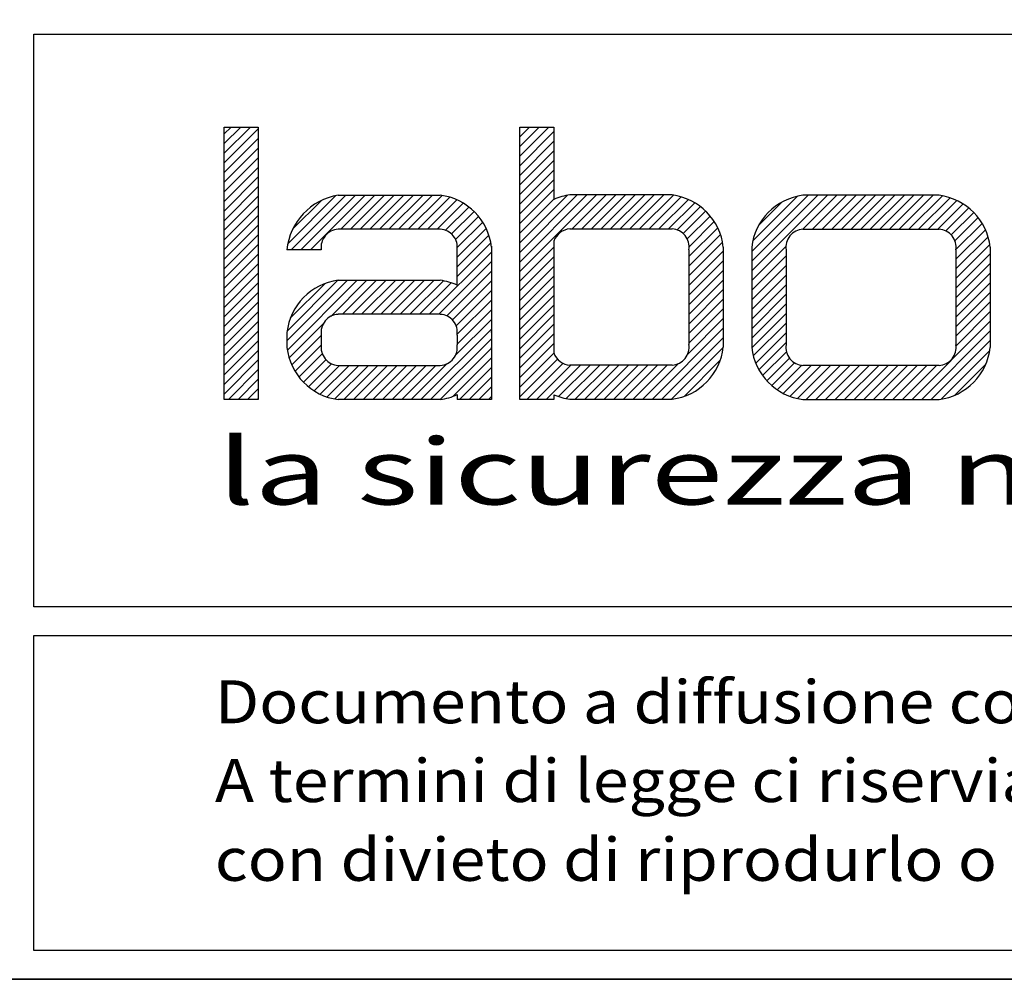
# Paper-space layout 'Layout1' of a CAD drawing. Units: millimetres. Extents: x 6489 to 6686, y 5168 to 5454.
# Drawn here: x 6615 to 6649, y 5168 to 5201 of the extents above; entities that cross this region are included whole.
import ezdxf

# ---------------------------------------------------------------- set-up
doc = ezdxf.new("R2010")
doc.units = ezdxf.units.MM
doc.header["$LTSCALE"] = 150
doc.layers.get('0').update_dxf_attribs({"lineweight": 0})
for name, color, linetype in [('pareti', 11, 'Continuous'), ('pareti clean room', 253, 'Continuous'), ('proiezioni', 253, 'Continuous'), ('sanitari', 71, 'Continuous')]:
    doc.layers.add(name, color=color, linetype=linetype)
doc.styles.add('PO', font='arial.ttf')
doc.styles.get("Standard").update_dxf_attribs({"font": 'simplex.shx'})

# ---------------------------------------------------------------- blocks, each defined once
blk = doc.blocks.new('A4_v')
at = {"color": 172}
for p, q in [((6518.177, 5098.858, -1770.881), (6519.092, 5099.773, -1770.881)), ((6518.177, 5099.531, -1770.881), (6518.419, 5099.773, -1770.881)), ((6518.177, 5099.194, -1770.881), (6518.755, 5099.773, -1770.881)), ((6518.177, 5098.858, -1770.881), (6519.092, 5099.773, -1770.881)), ((6518.177, 5099.531, -1770.881), (6518.419, 5099.773, -1770.881)), ((6518.177, 5099.194, -1770.881), (6518.755, 5099.773, -1770.881)), ((6518.177, 5098.522, -1770.881), (6519.365, 5099.711, -1770.881)), ((6518.177, 5098.522, -1770.881), (6519.365, 5099.711, -1770.881)), ((6528.502, 5098.76, -1770.881), (6529.516, 5099.773, -1770.881)), ((6528.502, 5099.096, -1770.881), (6529.179, 5099.773, -1770.881)), ((6528.502, 5099.769, -1770.881), (6528.507, 5099.773, -1770.881)), ((6528.502, 5099.433, -1770.881), (6528.843, 5099.773, -1770.881)), ((6528.502, 5098.76, -1770.881), (6529.516, 5099.773, -1770.881)), ((6528.502, 5099.096, -1770.881), (6529.179, 5099.773, -1770.881)), ((6528.502, 5099.769, -1770.881), (6528.507, 5099.773, -1770.881)), ((6528.502, 5099.433, -1770.881), (6528.843, 5099.773, -1770.881)), ((6528.502, 5098.424, -1770.881), (6529.691, 5099.613, -1770.881)), ((6528.502, 5098.424, -1770.881), (6529.691, 5099.613, -1770.881)), ((6518.177, 5098.186, -1770.881), (6519.365, 5099.374, -1770.881)), ((6518.177, 5098.186, -1770.881), (6519.365, 5099.374, -1770.881)), ((6528.502, 5098.087, -1770.881), (6529.691, 5099.276, -1770.881)), ((6528.502, 5098.087, -1770.881), (6529.691, 5099.276, -1770.881)), ((6518.177, 5097.849, -1770.881), (6519.365, 5099.038, -1770.881)), ((6518.177, 5097.849, -1770.881), (6519.365, 5099.038, -1770.881)), ((6528.502, 5097.751, -1770.881), (6529.691, 5098.94, -1770.881)), ((6528.502, 5097.751, -1770.881), (6529.691, 5098.94, -1770.881)), ((6518.177, 5097.513, -1770.881), (6519.365, 5098.702, -1770.881)), ((6518.177, 5097.513, -1770.881), (6519.365, 5098.702, -1770.881)), ((6528.502, 5097.415, -1770.881), (6529.691, 5098.604, -1770.881)), ((6528.502, 5097.415, -1770.881), (6529.691, 5098.604, -1770.881)), ((6518.177, 5097.177, -1770.881), (6519.365, 5098.366, -1770.881)), ((6518.177, 5097.177, -1770.881), (6519.365, 5098.366, -1770.881)), ((6528.502, 5097.079, -1770.881), (6529.691, 5098.268, -1770.881)), ((6528.502, 5097.079, -1770.881), (6529.691, 5098.268, -1770.881)), ((6518.177, 5096.841, -1770.881), (6519.365, 5098.029, -1770.881)), ((6518.177, 5096.841, -1770.881), (6519.365, 5098.029, -1770.881)), ((6528.502, 5096.742, -1770.881), (6529.691, 5097.931, -1770.881)), ((6528.502, 5096.742, -1770.881), (6529.691, 5097.931, -1770.881)), ((6518.177, 5096.504, -1770.881), (6519.365, 5097.693, -1770.881)), ((6518.177, 5096.504, -1770.881), (6519.365, 5097.693, -1770.881)), ((6528.502, 5096.406, -1770.881), (6529.691, 5097.595, -1770.881)), ((6528.502, 5096.406, -1770.881), (6529.691, 5097.595, -1770.881)), ((6518.177, 5096.168, -1770.881), (6519.365, 5097.357, -1770.881)), ((6518.177, 5096.168, -1770.881), (6519.365, 5097.357, -1770.881)), ((6520.394, 5095.696, -1770.881), (6522.079, 5097.381, -1770.881)), ((6520.394, 5095.696, -1770.881), (6522.079, 5097.381, -1770.881)), ((6520.518, 5095.483, -1770.881), (6522.43, 5097.395, -1770.881)), ((6520.518, 5095.483, -1770.881), (6522.43, 5097.395, -1770.881)), ((6520.568, 5096.206, -1770.881), (6521.57, 5097.207, -1770.881)), ((6520.568, 5096.206, -1770.881), (6521.57, 5097.207, -1770.881)), ((6520.854, 5095.483, -1770.881), (6522.767, 5097.395, -1770.881)), ((6520.854, 5095.483, -1770.881), (6522.767, 5097.395, -1770.881)), ((6521.191, 5095.483, -1770.881), (6523.103, 5097.395, -1770.881)), ((6521.191, 5095.483, -1770.881), (6523.103, 5097.395, -1770.881)), ((6522.25, 5096.207, -1770.881), (6523.439, 5097.395, -1770.881)), ((6522.25, 5096.207, -1770.881), (6523.439, 5097.395, -1770.881)), ((6522.586, 5096.207, -1770.881), (6523.775, 5097.395, -1770.881)), ((6522.586, 5096.207, -1770.881), (6523.775, 5097.395, -1770.881)), ((6522.923, 5096.207, -1770.881), (6524.112, 5097.395, -1770.881)), ((6522.923, 5096.207, -1770.881), (6524.112, 5097.395, -1770.881)), ((6523.259, 5096.207, -1770.881), (6524.448, 5097.395, -1770.881)), ((6523.259, 5096.207, -1770.881), (6524.448, 5097.395, -1770.881)), ((6523.595, 5096.207, -1770.881), (6524.784, 5097.395, -1770.881)), ((6523.595, 5096.207, -1770.881), (6524.784, 5097.395, -1770.881)), ((6523.931, 5096.207, -1770.881), (6525.12, 5097.395, -1770.881)), ((6523.931, 5096.207, -1770.881), (6525.12, 5097.395, -1770.881)), ((6524.268, 5096.207, -1770.881), (6525.457, 5097.395, -1770.881)), ((6524.268, 5096.207, -1770.881), (6525.457, 5097.395, -1770.881)), ((6524.604, 5096.207, -1770.881), (6525.784, 5097.387, -1770.881)), ((6524.604, 5096.207, -1770.881), (6525.784, 5097.387, -1770.881)), ((6524.94, 5096.207, -1770.881), (6526.058, 5097.324, -1770.881)), ((6524.94, 5096.207, -1770.881), (6526.058, 5097.324, -1770.881)), ((6525.276, 5096.207, -1770.881), (6526.303, 5097.233, -1770.881)), ((6525.276, 5096.207, -1770.881), (6526.303, 5097.233, -1770.881)), ((6528.502, 5095.397, -1770.881), (6530.508, 5097.403, -1770.881)), ((6528.502, 5095.061, -1770.881), (6530.844, 5097.403, -1770.881)), ((6528.502, 5094.725, -1770.881), (6531.18, 5097.403, -1770.881)), ((6528.502, 5095.397, -1770.881), (6530.508, 5097.403, -1770.881)), ((6528.502, 5095.061, -1770.881), (6530.844, 5097.403, -1770.881)), ((6528.502, 5094.725, -1770.881), (6531.18, 5097.403, -1770.881)), ((6528.502, 5095.734, -1770.881), (6530.157, 5097.388, -1770.881)), ((6528.502, 5095.734, -1770.881), (6530.157, 5097.388, -1770.881)), ((6528.502, 5096.07, -1770.881), (6529.691, 5097.259, -1770.881)), ((6528.502, 5096.07, -1770.881), (6529.691, 5097.259, -1770.881)), ((6530.328, 5096.214, -1770.881), (6531.516, 5097.403, -1770.881)), ((6530.328, 5096.214, -1770.881), (6531.516, 5097.403, -1770.881)), ((6530.664, 5096.214, -1770.881), (6531.853, 5097.403, -1770.881)), ((6530.664, 5096.214, -1770.881), (6531.853, 5097.403, -1770.881)), ((6531, 5096.214, -1770.881), (6532.189, 5097.403, -1770.881)), ((6531, 5096.214, -1770.881), (6532.189, 5097.403, -1770.881)), ((6531.336, 5096.214, -1770.881), (6532.525, 5097.403, -1770.881)), ((6531.336, 5096.214, -1770.881), (6532.525, 5097.403, -1770.881)), ((6531.673, 5096.214, -1770.881), (6532.861, 5097.403, -1770.881)), ((6531.673, 5096.214, -1770.881), (6532.861, 5097.403, -1770.881)), ((6532.009, 5096.214, -1770.881), (6533.198, 5097.403, -1770.881)), ((6532.009, 5096.214, -1770.881), (6533.198, 5097.403, -1770.881)), ((6532.345, 5096.214, -1770.881), (6533.534, 5097.403, -1770.881)), ((6532.345, 5096.214, -1770.881), (6533.534, 5097.403, -1770.881)), ((6532.681, 5096.214, -1770.881), (6533.864, 5097.396, -1770.881)), ((6532.681, 5096.214, -1770.881), (6533.864, 5097.396, -1770.881)), ((6533.018, 5096.214, -1770.881), (6534.139, 5097.336, -1770.881)), ((6533.018, 5096.214, -1770.881), (6534.139, 5097.336, -1770.881)), ((6533.354, 5096.214, -1770.881), (6534.386, 5097.246, -1770.881)), ((6533.354, 5096.214, -1770.881), (6534.386, 5097.246, -1770.881)), ((6536.599, 5095.424, -1770.881), (6538.567, 5097.392, -1770.881)), ((6536.599, 5095.087, -1770.881), (6538.904, 5097.392, -1770.881)), ((6536.599, 5094.751, -1770.881), (6539.24, 5097.392, -1770.881)), ((6536.599, 5095.424, -1770.881), (6538.567, 5097.392, -1770.881)), ((6536.599, 5095.087, -1770.881), (6538.904, 5097.392, -1770.881)), ((6536.599, 5094.751, -1770.881), (6539.24, 5097.392, -1770.881)), ((6536.636, 5095.797, -1770.881), (6538.198, 5097.36, -1770.881)), ((6536.636, 5095.797, -1770.881), (6538.198, 5097.36, -1770.881)), ((6538.387, 5096.204, -1770.881), (6539.576, 5097.392, -1770.881)), ((6538.387, 5096.204, -1770.881), (6539.576, 5097.392, -1770.881)), ((6538.724, 5096.204, -1770.881), (6539.913, 5097.392, -1770.881)), ((6538.724, 5096.204, -1770.881), (6539.913, 5097.392, -1770.881)), ((6539.06, 5096.204, -1770.881), (6540.249, 5097.392, -1770.881)), ((6539.06, 5096.204, -1770.881), (6540.249, 5097.392, -1770.881)), ((6539.396, 5096.204, -1770.881), (6540.585, 5097.392, -1770.881)), ((6539.396, 5096.204, -1770.881), (6540.585, 5097.392, -1770.881)), ((6539.732, 5096.204, -1770.881), (6540.921, 5097.392, -1770.881)), ((6539.732, 5096.204, -1770.881), (6540.921, 5097.392, -1770.881)), ((6540.069, 5096.204, -1770.881), (6541.258, 5097.392, -1770.881)), ((6540.069, 5096.204, -1770.881), (6541.258, 5097.392, -1770.881)), ((6540.405, 5096.204, -1770.881), (6541.594, 5097.392, -1770.881)), ((6540.405, 5096.204, -1770.881), (6541.594, 5097.392, -1770.881)), ((6540.741, 5096.204, -1770.881), (6541.93, 5097.392, -1770.881)), ((6540.741, 5096.204, -1770.881), (6541.93, 5097.392, -1770.881)), ((6541.077, 5096.204, -1770.881), (6542.266, 5097.392, -1770.881)), ((6541.077, 5096.204, -1770.881), (6542.266, 5097.392, -1770.881)), ((6541.414, 5096.204, -1770.881), (6542.603, 5097.392, -1770.881)), ((6541.414, 5096.204, -1770.881), (6542.603, 5097.392, -1770.881)), ((6541.75, 5096.204, -1770.881), (6542.939, 5097.392, -1770.881)), ((6541.75, 5096.204, -1770.881), (6542.939, 5097.392, -1770.881)), ((6542.086, 5096.204, -1770.881), (6543.257, 5097.374, -1770.881)), ((6542.086, 5096.204, -1770.881), (6543.257, 5097.374, -1770.881)), ((6542.422, 5096.204, -1770.881), (6543.525, 5097.306, -1770.881)), ((6542.422, 5096.204, -1770.881), (6543.525, 5097.306, -1770.881)), ((6542.759, 5096.204, -1770.881), (6543.765, 5097.209, -1770.881)), ((6542.759, 5096.204, -1770.881), (6543.765, 5097.209, -1770.881)), ((6518.177, 5095.832, -1770.881), (6519.365, 5097.021, -1770.881)), ((6518.177, 5095.832, -1770.881), (6519.365, 5097.021, -1770.881)), ((6525.613, 5096.207, -1770.881), (6526.524, 5097.117, -1770.881)), ((6525.613, 5096.207, -1770.881), (6526.524, 5097.117, -1770.881)), ((6525.91, 5096.168, -1770.881), (6526.723, 5096.981, -1770.881)), ((6525.91, 5096.168, -1770.881), (6526.723, 5096.981, -1770.881)), ((6526.118, 5096.039, -1770.881), (6526.903, 5096.824, -1770.881)), ((6526.118, 5096.039, -1770.881), (6526.903, 5096.824, -1770.881)), ((6533.69, 5096.214, -1770.881), (6534.608, 5097.132, -1770.881)), ((6533.69, 5096.214, -1770.881), (6534.608, 5097.132, -1770.881)), ((6533.992, 5096.18, -1770.881), (6534.809, 5096.996, -1770.881)), ((6533.992, 5096.18, -1770.881), (6534.809, 5096.996, -1770.881)), ((6534.204, 5096.055, -1770.881), (6534.99, 5096.841, -1770.881)), ((6534.204, 5096.055, -1770.881), (6534.99, 5096.841, -1770.881)), ((6536.839, 5096.336, -1770.881), (6537.659, 5097.157, -1770.881)), ((6536.839, 5096.336, -1770.881), (6537.659, 5097.157, -1770.881)), ((6543.095, 5096.204, -1770.881), (6543.981, 5097.09, -1770.881)), ((6543.095, 5096.204, -1770.881), (6543.981, 5097.09, -1770.881)), ((6543.373, 5096.146, -1770.881), (6544.177, 5096.95, -1770.881)), ((6543.373, 5096.146, -1770.881), (6544.177, 5096.95, -1770.881)), ((6518.177, 5095.496, -1770.881), (6519.365, 5096.684, -1770.881)), ((6518.177, 5095.496, -1770.881), (6519.365, 5096.684, -1770.881)), ((6526.259, 5095.845, -1770.881), (6527.063, 5096.648, -1770.881)), ((6526.259, 5095.845, -1770.881), (6527.063, 5096.648, -1770.881)), ((6534.35, 5095.865, -1770.881), (6535.151, 5096.666, -1770.881)), ((6534.35, 5095.865, -1770.881), (6535.151, 5096.666, -1770.881)), ((6543.568, 5096.004, -1770.881), (6544.353, 5096.789, -1770.881)), ((6543.568, 5096.004, -1770.881), (6544.353, 5096.789, -1770.881)), ((6543.697, 5095.796, -1770.881), (6544.51, 5096.61, -1770.881)), ((6543.697, 5095.796, -1770.881), (6544.51, 5096.61, -1770.881)), ((6518.177, 5095.159, -1770.881), (6519.365, 5096.348, -1770.881)), ((6518.177, 5095.159, -1770.881), (6519.365, 5096.348, -1770.881)), ((6526.318, 5095.567, -1770.881), (6527.204, 5096.453, -1770.881)), ((6526.318, 5095.567, -1770.881), (6527.204, 5096.453, -1770.881)), ((6526.318, 5095.23, -1770.881), (6527.323, 5096.236, -1770.881)), ((6526.318, 5095.23, -1770.881), (6527.323, 5096.236, -1770.881)), ((6534.407, 5095.25, -1770.881), (6535.413, 5096.256, -1770.881)), ((6534.407, 5095.25, -1770.881), (6535.413, 5096.256, -1770.881)), ((6534.415, 5095.593, -1770.881), (6535.293, 5096.471, -1770.881)), ((6534.415, 5095.593, -1770.881), (6535.293, 5096.471, -1770.881)), ((6543.729, 5095.157, -1770.881), (6544.762, 5096.189, -1770.881)), ((6543.729, 5095.157, -1770.881), (6544.762, 5096.189, -1770.881)), ((6543.732, 5095.495, -1770.881), (6544.646, 5096.41, -1770.881)), ((6543.732, 5095.495, -1770.881), (6544.646, 5096.41, -1770.881)), ((6518.177, 5094.823, -1770.881), (6519.365, 5096.012, -1770.881)), ((6518.177, 5094.823, -1770.881), (6519.365, 5096.012, -1770.881)), ((6526.318, 5094.894, -1770.881), (6527.42, 5095.996, -1770.881)), ((6526.318, 5094.894, -1770.881), (6527.42, 5095.996, -1770.881)), ((6534.407, 5094.914, -1770.881), (6535.511, 5096.017, -1770.881)), ((6534.407, 5094.914, -1770.881), (6535.511, 5096.017, -1770.881)), ((6543.729, 5094.82, -1770.881), (6544.853, 5095.944, -1770.881)), ((6543.729, 5094.82, -1770.881), (6544.853, 5095.944, -1770.881)), ((6518.177, 5094.487, -1770.881), (6519.365, 5095.676, -1770.881)), ((6518.177, 5094.487, -1770.881), (6519.365, 5095.676, -1770.881)), ((6521.569, 5095.483, -1770.881), (6520.361, 5095.483, -1770.881)), ((6521.569, 5095.483, -1770.881), (6520.361, 5095.483, -1770.881)), ((6521.527, 5095.483, -1770.881), (6521.564, 5095.52, -1770.881)), ((6521.527, 5095.483, -1770.881), (6521.564, 5095.52, -1770.881)), ((6526.318, 5094.558, -1770.881), (6527.488, 5095.728, -1770.881)), ((6526.318, 5094.558, -1770.881), (6527.488, 5095.728, -1770.881)), ((6528.502, 5094.389, -1770.881), (6529.691, 5095.578, -1770.881)), ((6528.502, 5094.389, -1770.881), (6529.691, 5095.578, -1770.881)), ((6534.407, 5094.577, -1770.881), (6535.581, 5095.751, -1770.881)), ((6534.407, 5094.577, -1770.881), (6535.581, 5095.751, -1770.881)), ((6534.407, 5095.49, -1770.881), (6534.407, 5092.185, -1770.881)), ((6534.407, 5095.49, -1770.881), (6534.407, 5092.185, -1770.881)), ((6535.607, 5095.584, -1770.881), (6535.607, 5092.091, -1770.881)), ((6535.607, 5095.584, -1770.881), (6535.607, 5092.091, -1770.881)), ((6536.599, 5094.415, -1770.881), (6537.792, 5095.608, -1770.881)), ((6536.599, 5094.415, -1770.881), (6537.792, 5095.608, -1770.881)), ((6536.599, 5095.574, -1770.881), (6536.599, 5092.081, -1770.881)), ((6536.599, 5095.574, -1770.881), (6536.599, 5092.081, -1770.881)), ((6537.798, 5095.48, -1770.881), (6537.798, 5092.175, -1770.881)), ((6537.798, 5095.48, -1770.881), (6537.798, 5092.175, -1770.881)), ((6543.729, 5094.484, -1770.881), (6544.916, 5095.671, -1770.881)), ((6543.729, 5094.484, -1770.881), (6544.916, 5095.671, -1770.881)), ((6543.729, 5095.48, -1770.881), (6543.729, 5092.175, -1770.881)), ((6543.729, 5095.48, -1770.881), (6543.729, 5092.175, -1770.881)), ((6544.929, 5095.574, -1770.881), (6544.929, 5092.081, -1770.881)), ((6544.929, 5095.574, -1770.881), (6544.929, 5092.081, -1770.881)), ((6518.177, 5094.151, -1770.881), (6519.365, 5095.339, -1770.881)), ((6518.177, 5094.151, -1770.881), (6519.365, 5095.339, -1770.881)), ((6525.331, 5093.235, -1770.881), (6527.506, 5095.41, -1770.881)), ((6525.331, 5093.235, -1770.881), (6527.506, 5095.41, -1770.881)), ((6528.502, 5094.052, -1770.881), (6529.691, 5095.241, -1770.881)), ((6528.502, 5094.052, -1770.881), (6529.691, 5095.241, -1770.881)), ((6534.407, 5094.241, -1770.881), (6535.607, 5095.441, -1770.881)), ((6534.407, 5094.241, -1770.881), (6535.607, 5095.441, -1770.881)), ((6534.407, 5093.905, -1770.881), (6535.607, 5095.104, -1770.881)), ((6534.407, 5093.905, -1770.881), (6535.607, 5095.104, -1770.881)), ((6536.599, 5094.078, -1770.881), (6537.798, 5095.278, -1770.881)), ((6536.599, 5094.078, -1770.881), (6537.798, 5095.278, -1770.881)), ((6543.729, 5094.148, -1770.881), (6544.929, 5095.347, -1770.881)), ((6543.729, 5094.148, -1770.881), (6544.929, 5095.347, -1770.881)), ((6518.177, 5093.814, -1770.881), (6519.365, 5095.003, -1770.881)), ((6518.177, 5093.814, -1770.881), (6519.365, 5095.003, -1770.881)), ((6525.667, 5093.235, -1770.881), (6527.506, 5095.074, -1770.881)), ((6525.667, 5093.235, -1770.881), (6527.506, 5095.074, -1770.881)), ((6528.502, 5093.716, -1770.881), (6529.691, 5094.905, -1770.881)), ((6528.502, 5093.716, -1770.881), (6529.691, 5094.905, -1770.881)), ((6534.407, 5093.569, -1770.881), (6535.607, 5094.768, -1770.881)), ((6534.407, 5093.569, -1770.881), (6535.607, 5094.768, -1770.881)), ((6536.599, 5093.742, -1770.881), (6537.798, 5094.942, -1770.881)), ((6536.599, 5093.742, -1770.881), (6537.798, 5094.942, -1770.881)), ((6543.729, 5093.812, -1770.881), (6544.929, 5095.011, -1770.881)), ((6543.729, 5093.812, -1770.881), (6544.929, 5095.011, -1770.881)), ((6518.177, 5093.478, -1770.881), (6519.365, 5094.667, -1770.881)), ((6518.177, 5093.478, -1770.881), (6519.365, 5094.667, -1770.881)), ((6520.369, 5092.308, -1770.881), (6522.484, 5094.423, -1770.881)), ((6520.369, 5092.308, -1770.881), (6522.484, 5094.423, -1770.881)), ((6520.375, 5092.65, -1770.881), (6522.147, 5094.422, -1770.881)), ((6520.375, 5092.65, -1770.881), (6522.147, 5094.422, -1770.881)), ((6520.382, 5091.985, -1770.881), (6522.821, 5094.423, -1770.881)), ((6520.382, 5091.985, -1770.881), (6522.821, 5094.423, -1770.881)), ((6521.896, 5093.162, -1770.881), (6523.157, 5094.423, -1770.881)), ((6521.896, 5093.162, -1770.881), (6523.157, 5094.423, -1770.881)), ((6522.304, 5093.235, -1770.881), (6523.493, 5094.423, -1770.881)), ((6522.304, 5093.235, -1770.881), (6523.493, 5094.423, -1770.881)), ((6522.641, 5093.235, -1770.881), (6523.829, 5094.423, -1770.881)), ((6522.641, 5093.235, -1770.881), (6523.829, 5094.423, -1770.881)), ((6522.977, 5093.235, -1770.881), (6524.166, 5094.423, -1770.881)), ((6522.977, 5093.235, -1770.881), (6524.166, 5094.423, -1770.881)), ((6523.313, 5093.235, -1770.881), (6524.502, 5094.423, -1770.881)), ((6523.313, 5093.235, -1770.881), (6524.502, 5094.423, -1770.881)), ((6523.649, 5093.235, -1770.881), (6524.838, 5094.423, -1770.881)), ((6523.649, 5093.235, -1770.881), (6524.838, 5094.423, -1770.881)), ((6523.986, 5093.235, -1770.881), (6525.174, 5094.423, -1770.881)), ((6523.986, 5093.235, -1770.881), (6525.174, 5094.423, -1770.881)), ((6524.322, 5093.235, -1770.881), (6525.511, 5094.423, -1770.881)), ((6524.322, 5093.235, -1770.881), (6525.511, 5094.423, -1770.881)), ((6525.948, 5093.18, -1770.881), (6527.506, 5094.738, -1770.881)), ((6525.948, 5093.18, -1770.881), (6527.506, 5094.738, -1770.881)), ((6528.502, 5093.38, -1770.881), (6529.691, 5094.569, -1770.881)), ((6528.502, 5093.38, -1770.881), (6529.691, 5094.569, -1770.881)), ((6534.407, 5093.232, -1770.881), (6535.607, 5094.432, -1770.881)), ((6534.407, 5093.232, -1770.881), (6535.607, 5094.432, -1770.881)), ((6536.599, 5093.406, -1770.881), (6537.798, 5094.605, -1770.881)), ((6536.599, 5093.406, -1770.881), (6537.798, 5094.605, -1770.881)), ((6543.729, 5093.475, -1770.881), (6544.929, 5094.675, -1770.881)), ((6543.729, 5093.475, -1770.881), (6544.929, 5094.675, -1770.881)), ((6518.177, 5093.142, -1770.881), (6519.365, 5094.331, -1770.881)), ((6518.177, 5093.142, -1770.881), (6519.365, 5094.331, -1770.881)), ((6520.486, 5093.098, -1770.881), (6521.699, 5094.31, -1770.881)), ((6520.486, 5093.098, -1770.881), (6521.699, 5094.31, -1770.881)), ((6524.658, 5093.235, -1770.881), (6525.83, 5094.407, -1770.881)), ((6524.658, 5093.235, -1770.881), (6525.83, 5094.407, -1770.881)), ((6524.994, 5093.235, -1770.881), (6526.099, 5094.339, -1770.881)), ((6524.994, 5093.235, -1770.881), (6526.099, 5094.339, -1770.881)), ((6526.145, 5093.04, -1770.881), (6527.506, 5094.402, -1770.881)), ((6526.145, 5093.04, -1770.881), (6527.506, 5094.402, -1770.881)), ((6528.502, 5093.044, -1770.881), (6529.691, 5094.232, -1770.881)), ((6528.502, 5093.044, -1770.881), (6529.691, 5094.232, -1770.881)), ((6534.407, 5092.896, -1770.881), (6535.607, 5094.096, -1770.881)), ((6534.407, 5092.896, -1770.881), (6535.607, 5094.096, -1770.881)), ((6536.599, 5093.07, -1770.881), (6537.798, 5094.269, -1770.881)), ((6536.599, 5093.07, -1770.881), (6537.798, 5094.269, -1770.881)), ((6543.729, 5093.139, -1770.881), (6544.929, 5094.339, -1770.881)), ((6543.729, 5093.139, -1770.881), (6544.929, 5094.339, -1770.881)), ((6518.177, 5092.806, -1770.881), (6519.365, 5093.994, -1770.881)), ((6518.177, 5092.806, -1770.881), (6519.365, 5093.994, -1770.881)), ((6526.276, 5092.835, -1770.881), (6527.506, 5094.065, -1770.881)), ((6526.276, 5092.835, -1770.881), (6527.506, 5094.065, -1770.881)), ((6526.315, 5092.537, -1770.881), (6527.506, 5093.729, -1770.881)), ((6526.315, 5092.537, -1770.881), (6527.506, 5093.729, -1770.881)), ((6528.502, 5092.707, -1770.881), (6529.691, 5093.896, -1770.881)), ((6528.502, 5092.707, -1770.881), (6529.691, 5093.896, -1770.881)), ((6534.407, 5092.56, -1770.881), (6535.607, 5093.759, -1770.881)), ((6534.407, 5092.56, -1770.881), (6535.607, 5093.759, -1770.881)), ((6536.599, 5092.733, -1770.881), (6537.798, 5093.933, -1770.881)), ((6536.599, 5092.733, -1770.881), (6537.798, 5093.933, -1770.881)), ((6543.729, 5092.803, -1770.881), (6544.929, 5094.002, -1770.881)), ((6543.729, 5092.803, -1770.881), (6544.929, 5094.002, -1770.881)), ((6518.177, 5092.469, -1770.881), (6519.365, 5093.658, -1770.881)), ((6518.177, 5092.469, -1770.881), (6519.365, 5093.658, -1770.881)), ((6526.311, 5092.198, -1770.881), (6527.506, 5093.393, -1770.881)), ((6526.311, 5092.198, -1770.881), (6527.506, 5093.393, -1770.881)), ((6528.502, 5092.371, -1770.881), (6529.691, 5093.56, -1770.881)), ((6528.502, 5092.371, -1770.881), (6529.691, 5093.56, -1770.881)), ((6534.407, 5092.224, -1770.881), (6535.607, 5093.423, -1770.881)), ((6534.407, 5092.224, -1770.881), (6535.607, 5093.423, -1770.881)), ((6536.599, 5092.397, -1770.881), (6537.798, 5093.597, -1770.881)), ((6536.599, 5092.397, -1770.881), (6537.798, 5093.597, -1770.881)), ((6543.729, 5092.467, -1770.881), (6544.929, 5093.666, -1770.881)), ((6543.729, 5092.467, -1770.881), (6544.929, 5093.666, -1770.881)), ((6518.177, 5092.133, -1770.881), (6519.365, 5093.322, -1770.881)), ((6518.177, 5092.133, -1770.881), (6519.365, 5093.322, -1770.881)), ((6526.256, 5091.806, -1770.881), (6527.506, 5093.057, -1770.881)), ((6526.256, 5091.806, -1770.881), (6527.506, 5093.057, -1770.881)), ((6528.502, 5092.035, -1770.881), (6529.691, 5093.224, -1770.881)), ((6528.502, 5092.035, -1770.881), (6529.691, 5093.224, -1770.881)), ((6534.365, 5091.845, -1770.881), (6535.607, 5093.087, -1770.881)), ((6534.365, 5091.845, -1770.881), (6535.607, 5093.087, -1770.881)), ((6536.601, 5092.063, -1770.881), (6537.798, 5093.26, -1770.881)), ((6536.601, 5092.063, -1770.881), (6537.798, 5093.26, -1770.881)), ((6543.734, 5092.135, -1770.881), (6544.929, 5093.33, -1770.881)), ((6543.734, 5092.135, -1770.881), (6544.929, 5093.33, -1770.881)), ((6518.177, 5091.797, -1770.881), (6519.365, 5092.986, -1770.881)), ((6518.177, 5091.797, -1770.881), (6519.365, 5092.986, -1770.881)), ((6520.445, 5091.711, -1770.881), (6521.635, 5092.901, -1770.881)), ((6520.445, 5091.711, -1770.881), (6521.635, 5092.901, -1770.881)), ((6525.049, 5090.262, -1770.881), (6527.506, 5092.72, -1770.881)), ((6525.049, 5090.262, -1770.881), (6527.506, 5092.72, -1770.881)), ((6528.502, 5091.699, -1770.881), (6529.691, 5092.887, -1770.881)), ((6528.502, 5091.699, -1770.881), (6529.691, 5092.887, -1770.881)), ((6533.129, 5090.273, -1770.881), (6535.607, 5092.751, -1770.881)), ((6533.129, 5090.273, -1770.881), (6535.607, 5092.751, -1770.881)), ((6536.655, 5091.781, -1770.881), (6537.798, 5092.924, -1770.881)), ((6536.655, 5091.781, -1770.881), (6537.798, 5092.924, -1770.881)), ((6542.198, 5090.262, -1770.881), (6544.929, 5092.994, -1770.881)), ((6542.198, 5090.262, -1770.881), (6544.929, 5092.994, -1770.881)), ((6518.177, 5091.461, -1770.881), (6519.365, 5092.649, -1770.881)), ((6518.177, 5091.461, -1770.881), (6519.365, 5092.649, -1770.881)), ((6520.369, 5092.605, -1770.881), (6520.369, 5092.081, -1770.881)), ((6520.369, 5092.605, -1770.881), (6520.369, 5092.081, -1770.881)), ((6520.536, 5091.466, -1770.881), (6521.569, 5092.499, -1770.881)), ((6520.536, 5091.466, -1770.881), (6521.569, 5092.499, -1770.881)), ((6521.569, 5092.511, -1770.881), (6521.569, 5092.175, -1770.881)), ((6521.569, 5092.511, -1770.881), (6521.569, 5092.175, -1770.881)), ((6525.385, 5090.262, -1770.881), (6527.506, 5092.384, -1770.881)), ((6525.385, 5090.262, -1770.881), (6527.506, 5092.384, -1770.881)), ((6526.311, 5092.511, -1770.881), (6526.311, 5092.175, -1770.881)), ((6526.311, 5092.511, -1770.881), (6526.311, 5092.175, -1770.881)), ((6528.502, 5091.362, -1770.881), (6529.691, 5092.551, -1770.881)), ((6528.502, 5091.362, -1770.881), (6529.691, 5092.551, -1770.881)), ((6533.465, 5090.273, -1770.881), (6535.607, 5092.414, -1770.881)), ((6533.465, 5090.273, -1770.881), (6535.607, 5092.414, -1770.881)), ((6536.739, 5091.529, -1770.881), (6537.798, 5092.588, -1770.881)), ((6536.739, 5091.529, -1770.881), (6537.798, 5092.588, -1770.881)), ((6542.534, 5090.262, -1770.881), (6544.929, 5092.657, -1770.881)), ((6542.534, 5090.262, -1770.881), (6544.929, 5092.657, -1770.881)), ((6518.177, 5091.124, -1770.881), (6519.365, 5092.313, -1770.881)), ((6518.177, 5091.124, -1770.881), (6519.365, 5092.313, -1770.881)), ((6520.651, 5091.245, -1770.881), (6521.567, 5092.161, -1770.881)), ((6520.651, 5091.245, -1770.881), (6521.567, 5092.161, -1770.881)), ((6525.721, 5090.262, -1770.881), (6527.506, 5092.048, -1770.881)), ((6525.721, 5090.262, -1770.881), (6527.506, 5092.048, -1770.881)), ((6528.502, 5091.026, -1770.881), (6529.691, 5092.215, -1770.881)), ((6528.502, 5091.026, -1770.881), (6529.691, 5092.215, -1770.881)), ((6533.802, 5090.273, -1770.881), (6535.605, 5092.076, -1770.881)), ((6533.802, 5090.273, -1770.881), (6535.605, 5092.076, -1770.881)), ((6536.848, 5091.302, -1770.881), (6537.798, 5092.252, -1770.881)), ((6536.848, 5091.302, -1770.881), (6537.798, 5092.252, -1770.881)), ((6542.87, 5090.262, -1770.881), (6544.929, 5092.321, -1770.881)), ((6542.87, 5090.262, -1770.881), (6544.929, 5092.321, -1770.881)), ((6518.177, 5090.788, -1770.881), (6519.365, 5091.977, -1770.881)), ((6518.177, 5090.788, -1770.881), (6519.365, 5091.977, -1770.881)), ((6520.788, 5091.046, -1770.881), (6521.601, 5091.859, -1770.881)), ((6520.788, 5091.046, -1770.881), (6521.601, 5091.859, -1770.881)), ((6526.164, 5090.369, -1770.881), (6527.506, 5091.712, -1770.881)), ((6526.164, 5090.369, -1770.881), (6527.506, 5091.712, -1770.881)), ((6528.502, 5090.69, -1770.881), (6529.693, 5091.881, -1770.881)), ((6528.502, 5090.69, -1770.881), (6529.693, 5091.881, -1770.881)), ((6528.502, 5090.354, -1770.881), (6529.818, 5091.67, -1770.881)), ((6528.502, 5090.354, -1770.881), (6529.818, 5091.67, -1770.881)), ((6536.979, 5091.096, -1770.881), (6537.809, 5091.927, -1770.881)), ((6536.979, 5091.096, -1770.881), (6537.809, 5091.927, -1770.881)), ((6537.13, 5090.912, -1770.881), (6537.918, 5091.699, -1770.881)), ((6537.13, 5090.912, -1770.881), (6537.918, 5091.699, -1770.881)), ((6543.218, 5090.274, -1770.881), (6544.913, 5091.969, -1770.881)), ((6543.218, 5090.274, -1770.881), (6544.913, 5091.969, -1770.881)), ((6518.177, 5090.452, -1770.881), (6519.365, 5091.641, -1770.881)), ((6518.177, 5090.452, -1770.881), (6519.365, 5091.641, -1770.881)), ((6520.944, 5090.866, -1770.881), (6521.73, 5091.651, -1770.881)), ((6520.944, 5090.866, -1770.881), (6521.73, 5091.651, -1770.881)), ((6521.12, 5090.706, -1770.881), (6521.924, 5091.509, -1770.881)), ((6521.12, 5090.706, -1770.881), (6521.924, 5091.509, -1770.881)), ((6521.316, 5090.565, -1770.881), (6522.202, 5091.451, -1770.881)), ((6521.316, 5090.565, -1770.881), (6522.202, 5091.451, -1770.881)), ((6521.533, 5090.446, -1770.881), (6522.539, 5091.451, -1770.881)), ((6521.533, 5090.446, -1770.881), (6522.539, 5091.451, -1770.881)), ((6521.773, 5090.349, -1770.881), (6522.875, 5091.451, -1770.881)), ((6521.773, 5090.349, -1770.881), (6522.875, 5091.451, -1770.881)), ((6522.041, 5090.281, -1770.881), (6523.211, 5091.451, -1770.881)), ((6522.041, 5090.281, -1770.881), (6523.211, 5091.451, -1770.881)), ((6522.359, 5090.262, -1770.881), (6523.547, 5091.451, -1770.881)), ((6522.359, 5090.262, -1770.881), (6523.547, 5091.451, -1770.881)), ((6522.695, 5090.262, -1770.881), (6523.884, 5091.451, -1770.881)), ((6522.695, 5090.262, -1770.881), (6523.884, 5091.451, -1770.881)), ((6523.031, 5090.262, -1770.881), (6524.22, 5091.451, -1770.881)), ((6523.031, 5090.262, -1770.881), (6524.22, 5091.451, -1770.881)), ((6523.367, 5090.262, -1770.881), (6524.556, 5091.451, -1770.881)), ((6523.367, 5090.262, -1770.881), (6524.556, 5091.451, -1770.881)), ((6523.704, 5090.262, -1770.881), (6524.892, 5091.451, -1770.881)), ((6523.704, 5090.262, -1770.881), (6524.892, 5091.451, -1770.881)), ((6524.04, 5090.262, -1770.881), (6525.229, 5091.451, -1770.881)), ((6524.04, 5090.262, -1770.881), (6525.229, 5091.451, -1770.881)), ((6524.376, 5090.262, -1770.881), (6525.565, 5091.451, -1770.881)), ((6524.376, 5090.262, -1770.881), (6525.565, 5091.451, -1770.881)), ((6524.712, 5090.262, -1770.881), (6525.963, 5091.513, -1770.881)), ((6524.712, 5090.262, -1770.881), (6525.963, 5091.513, -1770.881)), ((6526.394, 5090.262, -1770.881), (6527.506, 5091.375, -1770.881)), ((6526.394, 5090.262, -1770.881), (6527.506, 5091.375, -1770.881)), ((6528.747, 5090.262, -1770.881), (6530.01, 5091.525, -1770.881)), ((6528.747, 5090.262, -1770.881), (6530.01, 5091.525, -1770.881)), ((6529.084, 5090.262, -1770.881), (6530.283, 5091.462, -1770.881)), ((6529.084, 5090.262, -1770.881), (6530.283, 5091.462, -1770.881)), ((6529.42, 5090.262, -1770.881), (6530.619, 5091.462, -1770.881)), ((6529.42, 5090.262, -1770.881), (6530.619, 5091.462, -1770.881)), ((6529.857, 5090.364, -1770.881), (6530.955, 5091.462, -1770.881)), ((6529.857, 5090.364, -1770.881), (6530.955, 5091.462, -1770.881)), ((6530.123, 5090.293, -1770.881), (6531.292, 5091.462, -1770.881)), ((6530.123, 5090.293, -1770.881), (6531.292, 5091.462, -1770.881)), ((6530.439, 5090.273, -1770.881), (6531.628, 5091.462, -1770.881)), ((6530.439, 5090.273, -1770.881), (6531.628, 5091.462, -1770.881)), ((6530.775, 5090.273, -1770.881), (6531.964, 5091.462, -1770.881)), ((6530.775, 5090.273, -1770.881), (6531.964, 5091.462, -1770.881)), ((6531.111, 5090.273, -1770.881), (6532.3, 5091.462, -1770.881)), ((6531.111, 5090.273, -1770.881), (6532.3, 5091.462, -1770.881)), ((6531.448, 5090.273, -1770.881), (6532.637, 5091.462, -1770.881)), ((6531.448, 5090.273, -1770.881), (6532.637, 5091.462, -1770.881)), ((6531.784, 5090.273, -1770.881), (6532.973, 5091.462, -1770.881)), ((6531.784, 5090.273, -1770.881), (6532.973, 5091.462, -1770.881)), ((6532.12, 5090.273, -1770.881), (6533.309, 5091.462, -1770.881)), ((6532.12, 5090.273, -1770.881), (6533.309, 5091.462, -1770.881)), ((6532.457, 5090.273, -1770.881), (6533.645, 5091.462, -1770.881)), ((6532.457, 5090.273, -1770.881), (6533.645, 5091.462, -1770.881)), ((6532.793, 5090.273, -1770.881), (6534.03, 5091.51, -1770.881)), ((6532.793, 5090.273, -1770.881), (6534.03, 5091.51, -1770.881)), ((6534.236, 5090.371, -1770.881), (6535.505, 5091.64, -1770.881)), ((6534.236, 5090.371, -1770.881), (6535.505, 5091.64, -1770.881)), ((6537.301, 5090.746, -1770.881), (6538.095, 5091.54, -1770.881)), ((6537.301, 5090.746, -1770.881), (6538.095, 5091.54, -1770.881)), ((6537.492, 5090.6, -1770.881), (6538.346, 5091.455, -1770.881)), ((6537.492, 5090.6, -1770.881), (6538.346, 5091.455, -1770.881)), ((6537.703, 5090.475, -1770.881), (6538.679, 5091.451, -1770.881)), ((6537.703, 5090.475, -1770.881), (6538.679, 5091.451, -1770.881)), ((6537.936, 5090.372, -1770.881), (6539.015, 5091.451, -1770.881)), ((6537.936, 5090.372, -1770.881), (6539.015, 5091.451, -1770.881)), ((6538.196, 5090.296, -1770.881), (6539.351, 5091.451, -1770.881)), ((6538.196, 5090.296, -1770.881), (6539.351, 5091.451, -1770.881)), ((6538.499, 5090.262, -1770.881), (6539.688, 5091.451, -1770.881)), ((6538.499, 5090.262, -1770.881), (6539.688, 5091.451, -1770.881)), ((6538.835, 5090.262, -1770.881), (6540.024, 5091.451, -1770.881)), ((6538.835, 5090.262, -1770.881), (6540.024, 5091.451, -1770.881)), ((6539.171, 5090.262, -1770.881), (6540.36, 5091.451, -1770.881)), ((6539.171, 5090.262, -1770.881), (6540.36, 5091.451, -1770.881)), ((6539.508, 5090.262, -1770.881), (6540.696, 5091.451, -1770.881)), ((6539.508, 5090.262, -1770.881), (6540.696, 5091.451, -1770.881)), ((6539.844, 5090.262, -1770.881), (6541.033, 5091.451, -1770.881)), ((6539.844, 5090.262, -1770.881), (6541.033, 5091.451, -1770.881)), ((6540.18, 5090.262, -1770.881), (6541.369, 5091.451, -1770.881)), ((6540.18, 5090.262, -1770.881), (6541.369, 5091.451, -1770.881)), ((6540.516, 5090.262, -1770.881), (6541.705, 5091.451, -1770.881)), ((6540.516, 5090.262, -1770.881), (6541.705, 5091.451, -1770.881)), ((6540.853, 5090.262, -1770.881), (6542.041, 5091.451, -1770.881)), ((6540.853, 5090.262, -1770.881), (6542.041, 5091.451, -1770.881)), ((6541.189, 5090.262, -1770.881), (6542.378, 5091.451, -1770.881)), ((6541.189, 5090.262, -1770.881), (6542.378, 5091.451, -1770.881)), ((6541.525, 5090.262, -1770.881), (6542.714, 5091.451, -1770.881)), ((6541.525, 5090.262, -1770.881), (6542.714, 5091.451, -1770.881)), ((6541.861, 5090.262, -1770.881), (6543.05, 5091.451, -1770.881)), ((6541.861, 5090.262, -1770.881), (6543.05, 5091.451, -1770.881)), ((6543.693, 5090.413, -1770.881), (6544.774, 5091.494, -1770.881)), ((6543.693, 5090.413, -1770.881), (6544.774, 5091.494, -1770.881)), ((6518.323, 5090.262, -1770.881), (6519.365, 5091.304, -1770.881)), ((6518.323, 5090.262, -1770.881), (6519.365, 5091.304, -1770.881)), ((6526.73, 5090.262, -1770.881), (6527.506, 5091.039, -1770.881)), ((6526.73, 5090.262, -1770.881), (6527.506, 5091.039, -1770.881)), ((6518.66, 5090.262, -1770.881), (6519.365, 5090.968, -1770.881)), ((6518.66, 5090.262, -1770.881), (6519.365, 5090.968, -1770.881)), ((6518.996, 5090.262, -1770.881), (6519.365, 5090.632, -1770.881)), ((6518.996, 5090.262, -1770.881), (6519.365, 5090.632, -1770.881)), ((6527.066, 5090.262, -1770.881), (6527.506, 5090.703, -1770.881)), ((6527.066, 5090.262, -1770.881), (6527.506, 5090.703, -1770.881)), ((6519.332, 5090.262, -1770.881), (6519.365, 5090.296, -1770.881)), ((6519.332, 5090.262, -1770.881), (6519.365, 5090.296, -1770.881)), ((6526.318, 5090.432, -1770.881), (6526.318, 5090.262, -1770.881)), ((6526.318, 5090.432, -1770.881), (6526.318, 5090.262, -1770.881)), ((6527.402, 5090.262, -1770.881), (6527.506, 5090.366, -1770.881)), ((6527.402, 5090.262, -1770.881), (6527.506, 5090.366, -1770.881))]:
    blk.add_line(p, q, dxfattribs=at)
at = {"color": 172, "elevation": -1770.881}
blk.add_lwpolyline([(6518.177, 5090.262), (6518.177, 5099.773), (6519.365, 5099.773), (6519.365, 5090.262)], close=True, dxfattribs=at)
blk.add_lwpolyline([(6518.177, 5090.262), (6518.177, 5099.773), (6519.365, 5099.773), (6519.365, 5090.262)], close=True, dxfattribs=at)
for points in [[(6528.502, 5090.262), (6528.502, 5099.773), (6529.691, 5099.773), (6529.691, 5097.248)], [(6528.502, 5090.262), (6528.502, 5099.773), (6529.691, 5099.773), (6529.691, 5097.248)], [(6522.157, 5097.395), (6525.723, 5097.395)], [(6522.157, 5097.395), (6525.723, 5097.395)], [(6533.819, 5097.403), (6530.253, 5097.403)], [(6533.819, 5097.403), (6530.253, 5097.403)], [(6543.141, 5097.392), (6538.386, 5097.392)], [(6543.141, 5097.392), (6538.386, 5097.392)], [(6525.723, 5096.207), (6522.157, 5096.207)], [(6525.723, 5096.207), (6522.157, 5096.207)], [(6530.253, 5096.214), (6533.819, 5096.214)], [(6530.253, 5096.214), (6533.819, 5096.214)], [(6538.386, 5096.204), (6543.141, 5096.204)], [(6538.386, 5096.204), (6543.141, 5096.204)], [(6529.691, 5095.789), (6529.691, 5091.887)], [(6529.691, 5095.789), (6529.691, 5091.887)], [(6527.506, 5095.612), (6527.506, 5090.262), (6526.318, 5090.262)], [(6527.506, 5095.612), (6527.506, 5090.262), (6526.318, 5090.262)], [(6526.318, 5094.254), (6526.318, 5095.545)], [(6526.318, 5094.254), (6526.318, 5095.545)], [(6522.157, 5094.423), (6525.723, 5094.423)], [(6522.157, 5094.423), (6525.723, 5094.423)], [(6525.723, 5093.235), (6522.157, 5093.235)], [(6525.723, 5093.235), (6522.157, 5093.235)], [(6522.157, 5091.451), (6525.723, 5091.451)], [(6522.157, 5091.451), (6525.723, 5091.451)], [(6533.819, 5091.462), (6530.253, 5091.462)], [(6533.819, 5091.462), (6530.253, 5091.462)], [(6543.141, 5091.451), (6538.386, 5091.451)], [(6543.141, 5091.451), (6538.386, 5091.451)], [(6529.691, 5090.428), (6529.691, 5090.262), (6528.502, 5090.262)], [(6529.691, 5090.428), (6529.691, 5090.262), (6528.502, 5090.262)], [(6525.723, 5090.262), (6522.157, 5090.262)], [(6525.723, 5090.262), (6522.157, 5090.262)], [(6530.253, 5090.273), (6533.819, 5090.273)], [(6530.253, 5090.273), (6533.819, 5090.273)], [(6538.386, 5090.262), (6543.141, 5090.262)], [(6538.386, 5090.262), (6543.141, 5090.262)]]:
    blk.add_lwpolyline(points, dxfattribs=at)
at = {"color": 172}
for centre, radius, start, end in [((6522.519, 5095.257, -1770.881), 2.169, 99.6026, 174.0097), ((6522.519, 5095.257, -1770.881), 2.169, 99.6026, 174.0097), ((6525.461, 5095.35, -1770.881), 2.062, 6.3141, 82.7065), ((6525.461, 5095.35, -1770.881), 2.062, 6.3141, 82.7065), ((6530.515, 5095.358, -1770.881), 2.062, 97.2935, 113.5399), ((6530.515, 5095.358, -1770.881), 2.062, 97.2935, 113.5399), ((6533.558, 5095.358, -1770.881), 2.062, 6.3141, 82.7065), ((6533.558, 5095.358, -1770.881), 2.062, 6.3141, 82.7065), ((6538.648, 5095.347, -1770.881), 2.062, 97.2935, 173.6859), ((6538.648, 5095.347, -1770.881), 2.062, 97.2935, 173.6859), ((6542.88, 5095.347, -1770.881), 2.062, 6.3141, 82.7065), ((6542.88, 5095.347, -1770.881), 2.062, 6.3141, 82.7065), ((6522.19, 5095.579, -1770.881), 0.629, 93.0639, 188.7228), ((6522.19, 5095.579, -1770.881), 0.629, 93.0639, 188.7228), ((6525.69, 5095.579, -1770.881), 0.629, 351.2772, 86.9361), ((6525.69, 5095.579, -1770.881), 0.629, 351.2772, 86.9361), ((6530.287, 5095.586, -1770.881), 0.629, 93.0639, 161.1744), ((6530.287, 5095.586, -1770.881), 0.629, 93.0639, 161.1744), ((6533.786, 5095.586, -1770.881), 0.629, 351.2772, 86.9361), ((6533.786, 5095.586, -1770.881), 0.629, 351.2772, 86.9361), ((6538.42, 5095.576, -1770.881), 0.629, 93.0639, 188.7228), ((6538.42, 5095.576, -1770.881), 0.629, 93.0639, 188.7228), ((6543.108, 5095.576, -1770.881), 0.629, 351.2772, 86.9361), ((6543.108, 5095.576, -1770.881), 0.629, 351.2772, 86.9361), ((6522.418, 5092.378, -1770.881), 2.062, 97.2935, 173.6859), ((6522.418, 5092.378, -1770.881), 2.062, 97.2935, 173.6859), ((6525.461, 5092.378, -1770.881), 2.062, 65.4636, 82.7065), ((6525.461, 5092.378, -1770.881), 2.062, 65.4636, 82.7065), ((6522.19, 5092.606, -1770.881), 0.629, 93.0639, 188.7228), ((6522.19, 5092.606, -1770.881), 0.629, 93.0639, 188.7228), ((6525.69, 5092.606, -1770.881), 0.629, 351.2772, 86.9361), ((6525.69, 5092.606, -1770.881), 0.629, 351.2772, 86.9361), ((6525.461, 5092.378, -1770.881), 2.062, 6.3141, 7.2935), ((6525.461, 5092.378, -1770.881), 2.062, 6.3141, 7.2935), ((6522.418, 5092.307, -1770.881), 2.062, 186.3141, 262.7065), ((6522.418, 5092.307, -1770.881), 2.062, 186.3141, 262.7065), ((6522.19, 5092.079, -1770.881), 0.629, 171.2772, 266.9361), ((6522.19, 5092.079, -1770.881), 0.629, 171.2772, 266.9361), ((6525.69, 5092.079, -1770.881), 0.629, 273.0639, 8.7228), ((6525.69, 5092.079, -1770.881), 0.629, 273.0639, 8.7228), ((6525.461, 5092.307, -1770.881), 2.062, 352.7065, 353.6859), ((6525.461, 5092.307, -1770.881), 2.062, 352.7065, 353.6859), ((6533.786, 5092.09, -1770.881), 0.629, 273.0639, 8.7228), ((6533.786, 5092.09, -1770.881), 0.629, 273.0639, 8.7228), ((6533.558, 5092.318, -1770.881), 2.062, 277.2935, 353.6859), ((6533.558, 5092.318, -1770.881), 2.062, 277.2935, 353.6859), ((6538.648, 5092.307, -1770.881), 2.062, 186.3141, 262.7065), ((6538.648, 5092.307, -1770.881), 2.062, 186.3141, 262.7065), ((6538.42, 5092.079, -1770.881), 0.629, 171.2772, 266.9361), ((6538.42, 5092.079, -1770.881), 0.629, 171.2772, 266.9361), ((6543.108, 5092.079, -1770.881), 0.629, 273.0639, 8.7228), ((6543.108, 5092.079, -1770.881), 0.629, 273.0639, 8.7228), ((6542.88, 5092.307, -1770.881), 2.062, 277.2935, 353.6859), ((6542.88, 5092.307, -1770.881), 2.062, 277.2935, 353.6859), ((6530.287, 5092.09, -1770.881), 0.629, 198.8256, 266.9361), ((6530.287, 5092.09, -1770.881), 0.629, 198.8256, 266.9361), ((6525.461, 5092.307, -1770.881), 2.062, 277.2935, 294.5364), ((6525.461, 5092.307, -1770.881), 2.062, 277.2935, 294.5364), ((6530.515, 5092.318, -1770.881), 2.062, 246.4601, 262.7065), ((6530.515, 5092.318, -1770.881), 2.062, 246.4601, 262.7065)]:
    blk.add_arc(centre, radius, start, end, dxfattribs=at)
at = {"layer": 'pareti'}
blk.add_line((6580.527, 5070.019), (6384.527, 5070.019), dxfattribs=at)
for points in [[(6384.527, 5356.019), (6384.527, 5070.019), (6580.527, 5070.019), (6580.527, 5356.019), (6384.527, 5356.019)], [(6579.53, 5083.024), (6511.535, 5083.024), (6511.535, 5103.02), (6579.53, 5103.02), (6579.53, 5083.024)], [(6579.53, 5071.024), (6511.535, 5071.024), (6511.535, 5082.02), (6579.53, 5082.02), (6579.53, 5071.024)]]:
    blk.add_lwpolyline(points, dxfattribs=at)
at = {"layer": 'proiezioni'}
blk.add_lwpolyline([(6384.527, 5356.019), (6384.527, 5070.019), (6580.527, 5070.019), (6580.527, 5356.019), (6384.527, 5356.019)], dxfattribs=at)
at = {"insert": (6517.852, 5080.457), "char_height": 1.5, "width": 67.33824, "attachment_point": 1, "line_spacing_factor": 1.1}
blk.add_mtext('{\\fArial Narrow|b0|i0|c0|p34;\\W1.1;\\T1.1;Documento a diffusione controllata per esclusivo uso interno.\\PA termini di legge ci riserviamo la proprietà di questo disegno,\\Pcon divieto di riprodurlo o di renderlo comunque noto a terzi.}', dxfattribs=at)
at = {"layer": 'pareti', "style": 'PO'}
for tag, p, height in [('C', (6398.268, 5097.65), 3), ('T', (6494.37, 5092.567), 4), ('C', (6398.205, 5091.965), 3), ('O', (6395.469, 5084.588), 2), ('O', (6430.144, 5084.707), 2), ('S', (6499.496, 5084.719), 2), ('D', (6395.412, 5078.59), 2), ('PP', (6469.977, 5072.328), 2)]:
    blk.add_attdef(tag, p, '', height=height, dxfattribs=at)
at = {"layer": 'sanitari', "color": 7, "style": 'PO', "width": 1.45}
blk.add_text('la sicurezza nel laboratorio', height=2.30461, dxfattribs=at).set_placement((6517.938, 5086.595, -1770.881))

psp = doc.layouts.get("Layout1")

# ---------------------------------------------------------------- block references
at = {"layer": 'pareti clean room'}
psp.add_blockref('A4_v', (104.017, 97.897), dxfattribs=at)

doc.saveas('drawing.dxf')
